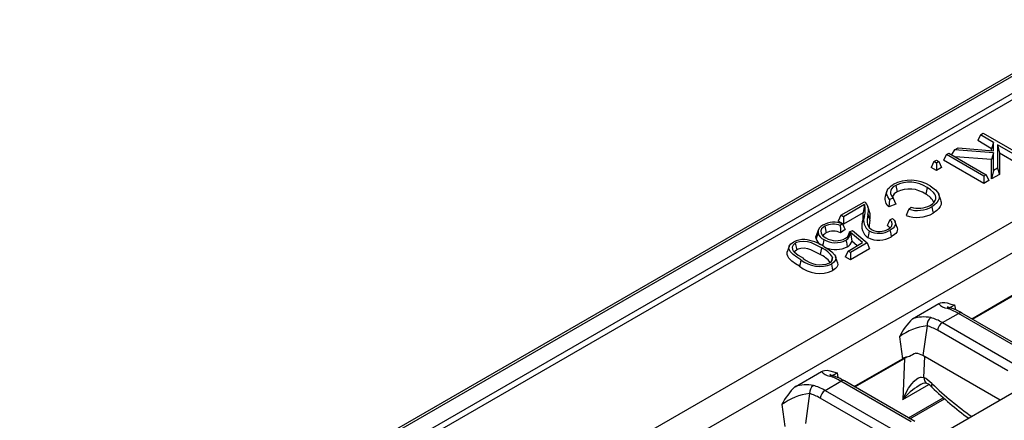
# Model space of a CAD drawing. Units: millimetres. Extents: x 56 to 3304, y 56 to 2320.
# Drawn here: x 2585 to 2724, y 2002 to 2059 of the extents above; entities that cross this region are included whole.
import ezdxf

# ---------------------------------------------------------------- set-up
doc = ezdxf.new("R2010")
doc.units = ezdxf.units.MM
doc.header["$LTSCALE"] = 8
doc.layers.add('HAURATON_PRODUCT_CONTOUR', color=7, linetype='Continuous', lineweight=25)

msp = doc.modelspace()

# ---------------------------------------------------------------- linework, layer by layer
at = {"layer": 'HAURATON_PRODUCT_CONTOUR'}
for p, q in [((2956.17, 2184.66), (2250.48, 1777.27)), ((2250.98, 1777.22), (2956.67, 2184.61)), ((2253.07, 1776.01), (2958.76, 2183.4)), ((2960.19, 2183.3), (2609.33, 1980.76)), ((2624.64, 1972.4), (2975.38, 2174.87)), ((2628.39, 1970.23), (2979.13, 2172.71)), ((2996.28, 2162.81), (2645.54, 1960.33)), ((2720.6, 2042.66), (2721.02, 2042.9)), ((2721.02, 2042.9), (2726.3, 2039.85)), ((2720.6, 2042.66), (2720.23, 2041.84)), ((2722.18, 2040.71), (2720.23, 2041.84)), ((2722.45, 2041.59), (2720.6, 2042.66)), ((2722.45, 2041.59), (2722.18, 2040.71)), ((2722.45, 2040.39), (2722.45, 2041.59)), ((2715.81, 2039.89), (2716.16, 2040.09)), ((2716.16, 2040.09), (2721.43, 2037.04)), ((2716.95, 2040.55), (2716.53, 2039.87)), ((2716.95, 2040.55), (2717.46, 2040.84)), ((2722.45, 2040.12), (2716.95, 2040.55)), ((2717.46, 2040.84), (2722.45, 2040.39)), ((2722.18, 2040.41), (2722.18, 2040.71)), ((2722.45, 2040.12), (2722.18, 2039.17)), ((2722.45, 2037.63), (2722.45, 2040.12)), ((2725.88, 2039.61), (2723.01, 2041.27)), ((2723.01, 2041.27), (2723.01, 2037.95)), ((2723.01, 2041.27), (2723.28, 2040.08)), ((2723.28, 2040.08), (2723.28, 2037.07)), ((2725.88, 2038.58), (2723.28, 2040.08)), ((2714.06, 2038.88), (2713.68, 2038.06)), ((2714.06, 2038.88), (2714.41, 2039.08)), ((2714.41, 2038.68), (2714.06, 2038.88)), ((2714.41, 2039.08), (2714.75, 2038.88)), ((2714.75, 2038.88), (2714.41, 2038.68)), ((2714.41, 2038.68), (2714.41, 2037.64)), ((2714.75, 2038.88), (2715.13, 2038.06)), ((2715.81, 2039.89), (2715.43, 2039.07)), ((2721.09, 2035.81), (2715.43, 2039.07)), ((2721.09, 2036.84), (2715.81, 2039.89)), ((2722.18, 2039.17), (2717.06, 2039.57)), ((2722.18, 2036.44), (2722.18, 2039.17)), ((2714.41, 2037.64), (2713.68, 2038.06)), ((2715.13, 2038.06), (2714.41, 2037.64)), ((2722.45, 2037.63), (2722.18, 2036.44)), ((2723.01, 2037.95), (2722.45, 2037.63)), ((2723.01, 2037.95), (2723.28, 2037.07)), ((2721.43, 2037.04), (2721.09, 2036.84)), ((2721.09, 2036.84), (2721.09, 2035.81)), ((2721.81, 2036.23), (2721.09, 2035.81)), ((2721.43, 2037.04), (2721.81, 2036.23)), ((2723.28, 2037.07), (2722.18, 2036.44)), ((2707.45, 2034.75), (2707.19, 2033.97)), ((2708.68, 2035.54), (2708.87, 2034.61)), ((2713.1, 2035.23), (2712.91, 2034.3)), ((2700.97, 2031.32), (2704.28, 2033.23)), ((2708.33, 2033.75), (2707.81, 2033.56)), ((2715.02, 2033.44), (2714.76, 2034.23)), ((2704.27, 2032.83), (2701.32, 2031.12)), ((2704.27, 2032.83), (2704.08, 2031.69)), ((2705.01, 2031.81), (2704.75, 2032.59)), ((2708.7, 2032.88), (2707.71, 2032.53)), ((2710.52, 2032.18), (2710.86, 2032.47)), ((2700.97, 2031.32), (2700.59, 2030.51)), ((2701.32, 2030.09), (2700.59, 2030.51)), ((2701.32, 2031.12), (2700.97, 2031.32)), ((2704.08, 2031.69), (2701.32, 2030.09)), ((2701.32, 2031.12), (2701.32, 2030.09)), ((2704.76, 2031.46), (2705.03, 2030.62)), ((2707.86, 2030.68), (2708.23, 2030.85)), ((2708.88, 2029.58), (2708.62, 2030.36)), ((2697.75, 2029.24), (2697.49, 2028.45)), ((2698.68, 2029.77), (2698.87, 2028.84)), ((2701.19, 2030.11), (2700.87, 2029.88)), ((2701.58, 2029.32), (2700.92, 2028.86)), ((2702.16, 2028.98), (2702.61, 2029.19)), ((2702.61, 2029.19), (2704.64, 2027.43)), ((2704.01, 2027.47), (2702.32, 2028.92)), ((2702.32, 2028.92), (2702.49, 2027.68)), ((2703.25, 2027.03), (2702.49, 2027.68)), ((2693.66, 2026.93), (2693.4, 2026.15)), ((2694.54, 2027.38), (2694.73, 2026.45)), ((2698.22, 2026.73), (2698.03, 2025.81)), ((2701.96, 2026.28), (2701.58, 2025.47)), ((2701.96, 2026.28), (2704.01, 2027.47)), ((2702.3, 2026.08), (2701.96, 2026.28)), ((2704.64, 2027.43), (2702.3, 2026.08)), ((2704.99, 2026.6), (2702.3, 2025.05)), ((2704.64, 2027.43), (2704.99, 2026.6)), ((2699.79, 2025.41), (2699.6, 2024.8)), ((2700.48, 2024.68), (2700.21, 2025.47)), ((2702.3, 2025.05), (2701.58, 2025.47)), ((2702.3, 2026.08), (2702.3, 2025.05)), ((2719.38, 2016.74), (2726.17, 2020.66)), ((2719.49, 2016.68), (2726.5, 2020.72)), ((2711.05, 2016.72), (2714.77, 2018.87)), ((2716.98, 2018.69), (2717.08, 2018.01)), ((2715.26, 2016.2), (2717.5, 2017.49)), ((2727.4, 2011.77), (2717.5, 2017.49)), ((2727.9, 2011.82), (2718, 2017.54)), ((2713.09, 2015.74), (2712.52, 2011.55)), ((2724.47, 2009.4), (2714.57, 2015.12)), ((2715.26, 2016.2), (2725.16, 2010.48)), ((2709.21, 2014.2), (2709.63, 2011.11)), ((2702.83, 2007.19), (2709.63, 2011.11)), ((2702.94, 2007.13), (2709.93, 2011.16)), ((2709.93, 2011.16), (2709.68, 2005.35)), ((2723.39, 2005.27), (2712.52, 2011.55)), ((2712.64, 2008.48), (2712.76, 2011.41)), ((2694.51, 2007.17), (2698.22, 2009.32)), ((2700.44, 2009.14), (2700.53, 2008.45)), ((2698.72, 2006.65), (2700.95, 2007.94)), ((2710.85, 2002.22), (2700.95, 2007.94)), ((2711.35, 2002.27), (2701.45, 2007.99)), ((2709.68, 2005.35), (2713.34, 2007.46)), ((2696.54, 2006.19), (2695.97, 2002)), ((2707.92, 1999.85), (2698.02, 2005.57)), ((2698.72, 2006.65), (2708.62, 2000.93)), ((2710.46, 2002.78), (2715.38, 2005.62)), ((2710.69, 2002.65), (2715.56, 2005.46)), ((2692.66, 2004.65), (2693.08, 2001.56))]:
    msp.add_line(p, q, dxfattribs=at)
at = {"layer": 'HAURATON_PRODUCT_CONTOUR', "flags": 128}
for points in [[(2707.81, 2033.56), (2707.56, 2033.9), (2707.42, 2034.25), (2707.4, 2034.52), (2707.46, 2034.78), (2707.59, 2035.03), (2707.79, 2035.26), (2708.04, 2035.47), (2708.33, 2035.66)], [(2708.68, 2035.54), (2708.34, 2035.31), (2708.09, 2035.04), (2707.98, 2034.83), (2707.93, 2034.61), (2707.95, 2034.39), (2708.02, 2034.17), (2708.33, 2033.75)], [(2713.53, 2032.71), (2713.86, 2032.93), (2714.11, 2033.17), (2714.26, 2033.39), (2714.34, 2033.62), (2714.35, 2033.86), (2714.3, 2034.09), (2714.17, 2034.32), (2714, 2034.54), (2713.59, 2034.9), (2713.1, 2035.23)], [(2713.52, 2035.47), (2713.93, 2035.2), (2714.29, 2034.91), (2714.57, 2034.59), (2714.73, 2034.3), (2714.81, 2034), (2714.79, 2033.7), (2714.68, 2033.4), (2714.46, 2033.09), (2714.16, 2032.8), (2713.77, 2032.53)], [(2704.28, 2033.23), (2704.39, 2033.15), (2704.48, 2033.06)], [(2707.81, 2033.56), (2707.76, 2033.04), (2707.71, 2032.53)], [(2708.33, 2033.75), (2708.51, 2033.31), (2708.7, 2032.88)], [(2715.01, 2033.44), (2715.07, 2033.19), (2715.06, 2032.86), (2714.94, 2032.54), (2714.75, 2032.26), (2714.49, 2031.99), (2713.96, 2031.61)], [(2710.52, 2032.18), (2710.33, 2031.74), (2710.13, 2031.3)], [(2713.77, 2032.53), (2713.83, 2032.26), (2713.88, 2031.98), (2713.96, 2031.61)], [(2704.27, 2031.23), (2704.19, 2030.99), (2704.11, 2030.75), (2704.01, 2030.43)], [(2704.76, 2031.46), (2704.68, 2030.74), (2704.67, 2030.38), (2704.72, 2030.03), (2704.8, 2029.82), (2704.94, 2029.61), (2705.29, 2029.31)], [(2705.03, 2030.62), (2704.95, 2029.91), (2704.94, 2029.6)], [(2707.86, 2030.68), (2707.67, 2030.28), (2707.48, 2029.88)], [(2707.61, 2029.38), (2707.88, 2029.56), (2708.07, 2029.76), (2708.2, 2030.07), (2708.13, 2030.38), (2707.91, 2030.64), (2707.86, 2030.68)], [(2708.23, 2030.85), (2708.45, 2030.65), (2708.6, 2030.42), (2708.65, 2030.07), (2708.5, 2029.73), (2708.3, 2029.52), (2708.05, 2029.32), (2707.87, 2029.21)], [(2698.68, 2029.77), (2698.44, 2029.6), (2698.25, 2029.41), (2698.13, 2029.11), (2698.17, 2028.8), (2698.39, 2028.48), (2698.61, 2028.3), (2698.86, 2028.13)], [(2700.87, 2029.88), (2700.9, 2029.37), (2700.92, 2028.86)], [(2701.19, 2030.11), (2701.39, 2029.71), (2701.58, 2029.32)], [(2702.16, 2028.98), (2702.01, 2028.61), (2701.9, 2028.3)], [(2704.95, 2029.11), (2704.89, 2028.83), (2704.83, 2028.55), (2704.76, 2028.18)], [(2707.85, 2029.54), (2707.72, 2029.71), (2707.48, 2029.88)], [(2707.87, 2029.21), (2707.93, 2028.94), (2707.98, 2028.66), (2708.06, 2028.29)], [(2708.88, 2029.58), (2708.88, 2029.57), (2708.93, 2029.37), (2708.9, 2029.16), (2708.82, 2028.96), (2708.69, 2028.77), (2708.5, 2028.6), (2708.06, 2028.29)], [(2698.22, 2026.73), (2697.31, 2027.21), (2696.81, 2027.42), (2696.26, 2027.58), (2695.7, 2027.64), (2695.15, 2027.6), (2694.71, 2027.47), (2694.54, 2027.38)], [(2697.48, 2028), (2697.45, 2028.28), (2697.5, 2028.45)], [(2697.74, 2028.83), (2697.66, 2028.58), (2697.58, 2028.33), (2697.48, 2028)], [(2698.56, 2027.91), (2698.5, 2027.63), (2698.44, 2027.35), (2698.38, 2027.03)], [(2701.67, 2027.81), (2701.73, 2027.53), (2701.78, 2027.26), (2701.86, 2026.88)], [(2695.32, 2025.06), (2694.74, 2025.41), (2694.22, 2025.8), (2693.83, 2026.22), (2693.7, 2026.44), (2693.64, 2026.66), (2693.68, 2026.98), (2693.91, 2027.29), (2694.27, 2027.54)], [(2694.54, 2027.38), (2694.37, 2027.26), (2694.23, 2027.12), (2694.1, 2026.81), (2694.14, 2026.5), (2694.23, 2026.33), (2694.37, 2026.17), (2694.65, 2025.92), (2694.96, 2025.69), (2695.67, 2025.26)], [(2694.73, 2026.45), (2694.47, 2026.24), (2694.42, 2026.12)], [(2698.03, 2025.81), (2697.12, 2026.28), (2696.72, 2026.45), (2696.28, 2026.59), (2695.8, 2026.67), (2695.31, 2026.65), (2694.94, 2026.55), (2694.73, 2026.45)], [(2698.56, 2026.93), (2699.14, 2026.58), (2699.66, 2026.19), (2700.06, 2025.77), (2700.18, 2025.56), (2700.24, 2025.34), (2700.2, 2025), (2699.96, 2024.7), (2699.62, 2024.45)], [(2695.13, 2024.13), (2694.55, 2024.49), (2694.03, 2024.87), (2693.62, 2025.29), (2693.47, 2025.54), (2693.38, 2025.8), (2693.41, 2026.15)], [(2695.32, 2025.06), (2695.26, 2024.78), (2695.2, 2024.5), (2695.13, 2024.13)], [(2699.62, 2024.45), (2699.68, 2024.17), (2699.73, 2023.89), (2699.81, 2023.52)], [(2700.47, 2024.68), (2700.5, 2024.57), (2700.52, 2024.38), (2700.47, 2024.18), (2700.37, 2023.99), (2700.21, 2023.81), (2699.81, 2023.52)], [(2714.77, 2018.87), (2714.99, 2018.97), (2715.21, 2019.02), (2715.59, 2019.03), (2715.95, 2018.97), (2716.46, 2018.82), (2716.98, 2018.69), (2716.98, 2018.69)], [(2698.22, 2009.32), (2698.44, 2009.42), (2698.67, 2009.47), (2699.04, 2009.48), (2699.4, 2009.42), (2699.91, 2009.27), (2700.43, 2009.14), (2700.44, 2009.14)], [(2709.68, 2005.35), (2709.68, 2005.36), (2710.09, 2006.26), (2710.49, 2006.95), (2710.94, 2007.58), (2711.28, 2007.95), (2711.66, 2008.27), (2711.91, 2008.41), (2712.17, 2008.51), (2712.31, 2008.53), (2712.64, 2008.48)], [(2713.79, 2007.6), (2713.74, 2007.39), (2713.74, 2007.22), (2713.79, 2007.09), (2713.81, 2007.07)]]:
    msp.add_lwpolyline(points, dxfattribs=at)
at = {"layer": 'HAURATON_PRODUCT_CONTOUR'}
for centre, radius, start, end in [((2710.76, 2031.11), 5.16, 57.7431, 118.1638), ((2710.62, 2031.6), 4.39, 55.6208, 116.2485), ((2709.32, 2033.57), 1.14, 113.2349, 163.3261), ((2710.62, 2031.01), 4.01, 55.2062, 115.9122), ((2708.46, 2033.61), 1.31, 164.0861, 235.468), ((2711.91, 2032.16), 2.36, 24.1154, 64.9336), ((2701.5, 2032.02), 2.89, 344.1202, 16.2005), ((2703.12, 2031.99), 1.73, 341.9536, 38.0461), ((2703.21, 2031.17), 1.89, 343.1172, 19.4866), ((2711.71, 2036.29), 4.29, 253.8949, 298.7165), ((2711.91, 2035.75), 3.44, 252.1354, 298.0831), ((2699.99, 2027.11), 3.23, 68.132, 119.1523), ((2705.82, 2029.79), 1.92, 160.439, 236.5552), ((2700.97, 2031.24), 3.15, 345.0161, 8.0619), ((2705.97, 2030.6), 1.81, 159.666, 235.5999), ((2711.7, 2035.77), 4.74, 250.7482, 298.5028), ((2698.79, 2028.95), 1.06, 110.9013, 186.0467), ((2699.9, 2027.48), 2.59, 67.8274, 117.9212), ((2699.91, 2026.83), 2.27, 63.485, 117.209), ((2701.32, 2028.88), 0.845, 289.2614, 6.8226), ((2706.32, 2031.77), 2.99, 242.7352, 301.3271), ((2706.39, 2031.47), 2.42, 242.9558, 300.3288), ((2695.68, 2025.06), 2.85, 86.5335, 119.7578), ((2694.98, 2021.22), 6.74, 57.8535, 82.519), ((2698.78, 2028.33), 1.34, 194.3391, 237.9716), ((2699.17, 2029.27), 1.49, 197.0422, 245.8164), ((2699.22, 2028.08), 0.838, 114.5031, 155.6024), ((2700.2, 2030.71), 3.25, 239.5762, 296.7918), ((2700.27, 2030.44), 2.7, 238.5339, 299.3945), ((2700.93, 2029), 1.4, 302.065, 357.0018), ((2701.3, 2027.97), 1.22, 297.1135, 346.3448), ((2706.32, 2031.2), 3.4, 242.6818, 300.9038), ((2696.75, 2023.39), 3.65, 33.5288, 66.2324), ((2700.21, 2030.15), 3.66, 248.2914, 296.8019), ((2697.98, 2028.35), 4.23, 231.0666, 292.8588), ((2698.03, 2027.92), 3.57, 228.4294, 291.7324), ((2696.48, 2022.37), 3.77, 37.8761, 65.7491), ((2699.09, 2025.28), 0.716, 291.6239, 10.4283), ((2697.97, 2027.72), 4.58, 231.5821, 293.6047), ((2716.15, 2019.98), 1.78, 218.8243, 262.2651), ((2716.22, 2017.7), 0.6, 72.6922, 120.8414), ((2716.9, 2020.11), 1.9, 238.9766, 254.8133), ((2695.4, 2057.2), 44.15, 298.2509, 299.2749), ((2713.35, 2009.6), 9.2, 59.6442, 70.6126), ((2716.9, 2010.51), 8.53, 133.2334, 154.366), ((2712.65, 2012.19), 4.81, 78.3125, 109.4118), ((2714.4, 2015.84), 1.31, 126.1524, 183.9821), ((2717.79, 2017.08), 0.502, 65.6319, 125.6786), ((2713.94, 2007.96), 7.83, 96.2188, 127.1863), ((2716.11, 2014.89), 1.56, 122.9027, 171.4877), ((2710.91, 2008.77), 2.66, 96.1728, 118.7249), ((2712.97, 2007.84), 4.28, 109.6589, 123.2274), ((2711.19, 2009.14), 2.75, 61.1995, 83.0016), ((2699.61, 2010.43), 1.78, 218.8243, 262.2651), ((2700.36, 2010.55), 1.9, 238.9766, 254.8133), ((2699.68, 2008.15), 0.6, 72.6922, 120.8414), ((2678.85, 2047.64), 44.15, 298.2509, 299.2749), ((2696.8, 2000.05), 9.2, 59.6442, 70.6126), ((2713.63, 2008.45), 0.988, 178.5523, 235.9834), ((2700.35, 2000.96), 8.53, 133.2334, 154.366), ((2696.1, 2002.64), 4.81, 78.3125, 109.4118), ((2697.85, 2006.28), 1.31, 126.1524, 183.9821), ((2701.24, 2007.53), 0.502, 65.6319, 125.6786), ((2716.32, 1999.94), 8.57, 120.5032, 140.8461), ((2712.87, 2006.23), 1.42, 81.789, 129.3963), ((2711.28, 2004.53), 3.59, 45.0698, 59.9434), ((2746.59, 2040.76), 47.01, 225.789, 234.0124), ((2697.39, 1998.41), 7.83, 96.2188, 127.1863), ((2699.57, 2005.33), 1.56, 122.9027, 171.4877)]:
    msp.add_arc(centre, radius, start, end, dxfattribs=at)
for centre, major_axis, ratio, start_param, end_param in [((2718.58, 2009.95), (-6, 8.07), 0.483576, 5.441687, 5.671482), ((2714.17, 2007.41), (-3.61, 9.4), 0.656974, 5.601272, 5.831067), ((2713.48, 2007.14), (-3.08, 8.54), 0.664313, 5.616326, 5.846121), ((2711.34, 2010.34), (2, -0.01), 0.580248, 1.942703, 2.357115), ((2702.04, 2000.4), (-6, 8.07), 0.483576, 5.441687, 5.671482), ((2712.86, 2004.87), (-2.42, 3.8), 0.546414, 5.125722, 5.492106), ((2697.63, 1997.85), (-3.61, 9.4), 0.656974, 5.601272, 5.831067), ((2720.61, 2027.66), (-17.73, 27.86), 0.546414, 1.984129, 2.228313), ((2696.93, 1997.59), (-3.08, 8.54), 0.664313, 5.616326, 5.846121)]:
    msp.add_ellipse(centre, major_axis=major_axis, ratio=ratio, start_param=start_param, end_param=end_param, dxfattribs=at)

doc.saveas('drawing.dxf')
